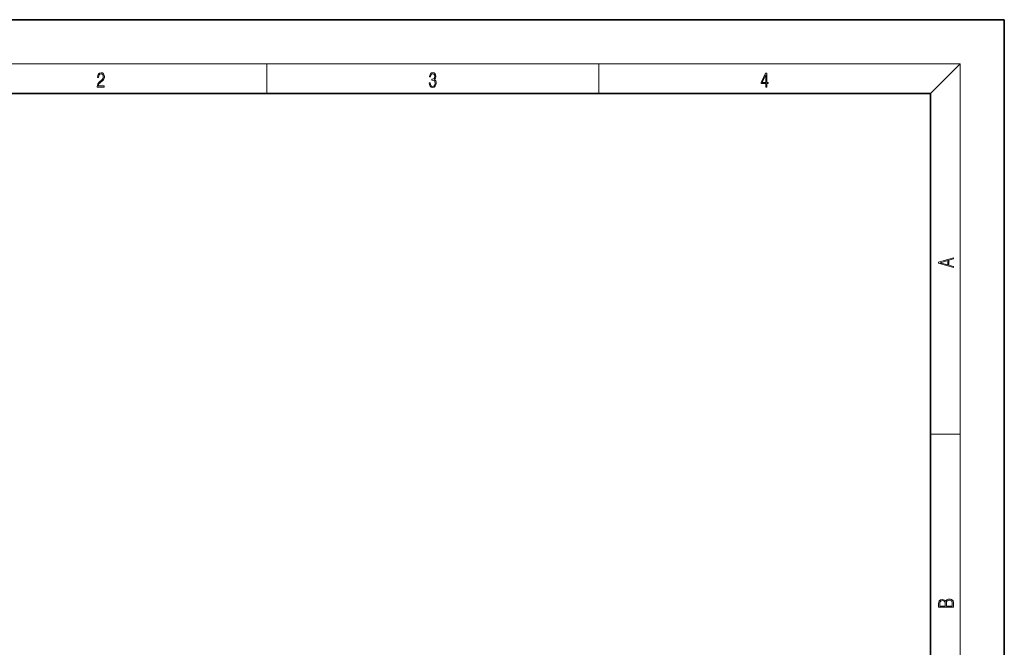
# Model space of a CAD drawing. Extents: x 0 to 210, y 0 to 297.
# Drawn here: x 76 to 210, y 212 to 297 of the extents above; entities that cross this region are included whole.
import ezdxf

# ---------------------------------------------------------------- set-up
doc = ezdxf.new("R2010")
doc.units = 0

msp = doc.modelspace()

# ---------------------------------------------------------------- linework, layer by layer
at = {"color": 7, "lineweight": 35}
for p, q in [((210, 297), (0, 297)), ((210, 0), (210, 297)), ((200, 287), (20, 287)), ((200, 10), (200, 287))]:
    msp.add_line(p, q, dxfattribs=at)
at = {"color": 7, "lineweight": 13}
for p, q in [((16, 291), (204, 291)), ((110, 291), (110, 287)), ((155, 287), (155, 291)), ((200, 287), (204, 291)), ((204, 6), (204, 291)), ((200, 240.83), (204, 240.83))]:
    msp.add_line(p, q, dxfattribs=at)
for points in [[(87.02, 287.87), (87.96, 287.87), (87.96, 288.03), (87.15, 288.03), (87.18, 288.17), (87.24, 288.29), (87.34, 288.41), (87.47, 288.52), (87.68, 288.68), (87.85, 288.86), (87.94, 289.04), (87.97, 289.26), (87.94, 289.49), (87.85, 289.67), (87.71, 289.78), (87.53, 289.82), (87.33, 289.77), (87.18, 289.65), (87.09, 289.45), (87.05, 289.17), (87.19, 289.17), (87.21, 289.38), (87.28, 289.53), (87.38, 289.62), (87.52, 289.66), (87.65, 289.63), (87.75, 289.55), (87.81, 289.42), (87.83, 289.25), (87.81, 289.09), (87.74, 288.95), (87.59, 288.8), (87.38, 288.63), (87.22, 288.48), (87.1, 288.31), (87.04, 288.14), (87.02, 287.93)], [(132.02, 288.43), (132.02, 288.43), (132.05, 288.17), (132.15, 287.98), (132.29, 287.86), (132.49, 287.82), (132.69, 287.86), (132.84, 287.98), (132.93, 288.16), (132.96, 288.4), (132.95, 288.57), (132.9, 288.71), (132.82, 288.82), (132.72, 288.89), (132.87, 289.06), (132.92, 289.32), (132.89, 289.52), (132.81, 289.68), (132.68, 289.78), (132.51, 289.82), (132.33, 289.78), (132.19, 289.67), (132.1, 289.48), (132.07, 289.24), (132.2, 289.24), (132.22, 289.42), (132.28, 289.56), (132.37, 289.64), (132.5, 289.67), (132.62, 289.64), (132.71, 289.57), (132.77, 289.46), (132.79, 289.32), (132.76, 289.15), (132.7, 289.04), (132.59, 288.97), (132.44, 288.94), (132.39, 288.95), (132.39, 288.8), (132.46, 288.81), (132.62, 288.78), (132.73, 288.71), (132.8, 288.58), (132.82, 288.41), (132.8, 288.22), (132.73, 288.08), (132.63, 287.99), (132.49, 287.97), (132.35, 288), (132.25, 288.09), (132.18, 288.23), (132.16, 288.43)], [(177.65, 287.87), (177.79, 287.87), (177.79, 288.36), (177.98, 288.36), (177.98, 288.5), (177.79, 288.5), (177.79, 289.76), (177.64, 289.76), (177.03, 288.5), (177.03, 288.36), (177.65, 288.36)], [(177.65, 288.5), (177.15, 288.5), (177.65, 289.53)], [(203.09, 263.42), (203.09, 263.57), (202.48, 263.74), (202.48, 264.41), (203.09, 264.58), (203.09, 264.73), (201.09, 264.16), (201.09, 263.99)], [(202.32, 263.78), (201.29, 264.07), (202.32, 264.37)], [(203.09, 217.41), (203.09, 217.82), (203.09, 218.09), (203.05, 218.26), (202.97, 218.35), (202.86, 218.43), (202.72, 218.47), (202.55, 218.49), (202.37, 218.47), (202.21, 218.41), (202.1, 218.32), (202.04, 218.2), (201.97, 218.29), (201.87, 218.36), (201.75, 218.41), (201.6, 218.42), (201.35, 218.37), (201.17, 218.24), (201.11, 218.09), (201.09, 217.9), (201.09, 217.41)], [(201.26, 217.88), (201.27, 218.06), (201.33, 218.18), (201.44, 218.26), (201.62, 218.28), (201.8, 218.25), (201.91, 218.18), (201.96, 218.05), (201.97, 217.87), (201.97, 217.55), (201.26, 217.55)], [(202.93, 217.55), (202.14, 217.55), (202.14, 217.96), (202.17, 218.13), (202.24, 218.25), (202.37, 218.32), (202.54, 218.35), (202.73, 218.32), (202.85, 218.25), (202.91, 218.13), (202.93, 217.95)]]:
    msp.add_lwpolyline(points, close=True, dxfattribs=at)

doc.saveas('drawing.dxf')
